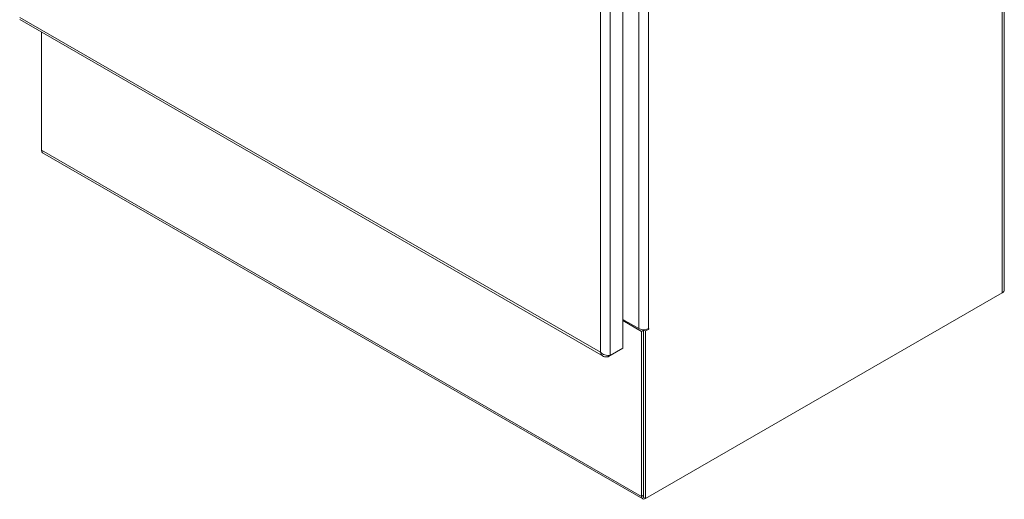
# Model space of a CAD drawing. Units: inches. Extents: x 18 to 407, y 8 to 250.
# Drawn here: x 374 to 403, y 112 to 127 of the extents above; entities that cross this region are included whole.
import ezdxf

# ---------------------------------------------------------------- set-up
doc = ezdxf.new("R2010")
doc.units = ezdxf.units.IN
doc.header["$LTSCALE"] = 25
doc.header["$MEASUREMENT"] = 0
doc.layers.add('Visible (ANSI)', color=7, linetype='Continuous', lineweight=5)
doc.layers.add('Visible Narrow (ANSI)', color=7, linetype='Continuous', lineweight=5)

msp = doc.modelspace()

# ---------------------------------------------------------------- linework, layer by layer
at = {"layer": 'Visible (ANSI)'}
for p, q in [((402.656, 167.548), (402.656, 118.612)), ((391.448, 159.882), (391.448, 116.901)), ((373.73, 126.562), (390.873, 116.664)), ((374.368, 122.724), (374.368, 126.193)), ((392.033, 112.47), (374.402, 122.649)), ((402.596, 118.53), (392.119, 112.481)), ((402.596, 118.53), (402.619, 118.543)), ((402.619, 118.545), (402.619, 118.543)), ((391.916, 117.477), (391.448, 117.747)), ((391.999, 117.395), (391.448, 117.713)), ((392.059, 117.429), (392.034, 117.444)), ((392.059, 112.515), (392.059, 117.443)), ((392.059, 117.443), (392.06, 117.443)), ((392.119, 117.408), (392.059, 117.443)), ((392.202, 117.456), (392.119, 117.408)), ((391.999, 117.395), (392.059, 117.429)), ((391.999, 117.395), (391.999, 112.545)), ((392.059, 117.429), (392.059, 112.579)), ((392.119, 112.481), (392.119, 117.408)), ((391.448, 116.901), (391.076, 116.685)), ((391.015, 116.65), (391.076, 116.685)), ((391.015, 116.684), (391.015, 116.65)), ((392.059, 112.515), (392.119, 112.481)), ((392.114, 112.478), (392.119, 112.481))]:
    msp.add_line(p, q, dxfattribs=at)
for centre, major_axis, start_param, end_param in [((374.483, 122.79), (-0.082, -0.141), 5.497787, 6.283185), ((402.453, 118.612), (0.202, 0), 5.497787, 6.283185), ((392.059, 117.56), (-0.202, 0), 0.785398, 2.356194), ((392.202, 117.467), (0.0065, 0.0113), 3.926991, 7.068583), ((392.114, 112.611), (-0.082, -0.141), 5.497787, 7.068583)]:
    msp.add_ellipse(centre, major_axis=major_axis, ratio=0.57735, start_param=start_param, end_param=end_param, dxfattribs=at)
for points in [[(390.79, 116.781), (390.805, 116.725), (390.838, 116.68), (390.884, 116.658), (390.922, 116.64), (390.969, 116.638), (391.015, 116.65)], [(391.076, 116.685), (391.035, 116.679), (390.976, 116.684), (390.918, 116.704), (390.87, 116.72), (390.824, 116.747), (390.79, 116.781)]]:
    msp.add_open_spline(points, degree=3, knots=[0, 0, 0, 0, 0.857278, 0.857278, 0.857278, 1.570796, 1.570796, 1.570796, 1.570796], dxfattribs=at)
at = {"layer": 'Visible Narrow (ANSI)'}
for p, q in [((402.596, 118.53), (402.596, 167.466)), ((390.79, 116.781), (390.79, 159.572)), ((391.076, 159.667), (391.076, 116.685)), ((391.916, 117.477), (391.916, 159.238)), ((392.202, 159.238), (392.202, 117.477)), ((373.729, 126.63), (390.79, 116.781)), ((374.368, 122.724), (391.999, 112.545)), ((392.183, 117.467), (392.202, 117.456)), ((391.999, 112.545), (392.059, 112.579)), ((392.114, 112.484), (392.114, 112.478))]:
    msp.add_line(p, q, dxfattribs=at)

doc.saveas('drawing.dxf')
